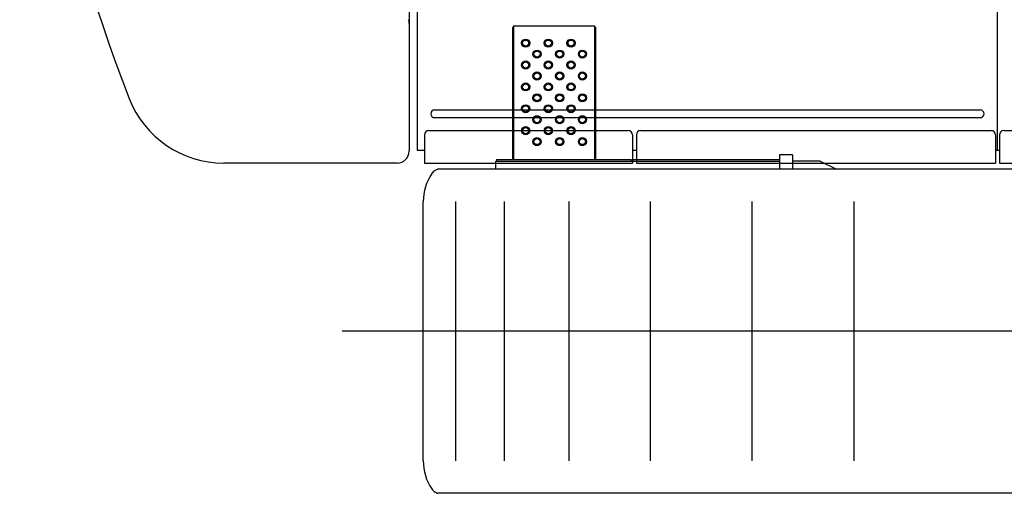
# Model space of a CAD drawing. Units: millimetres. Extents: x -100244 to 83634, y -7014 to 93513.
# Drawn here: x -100051 to -97624, y 79090 to 80259 of the extents above; entities that cross this region are included whole.
import ezdxf

# ---------------------------------------------------------------- set-up
doc = ezdxf.new("R2010")
doc.units = ezdxf.units.MM
doc.linetypes.add('CENTER', pattern=[2, 1.25, -0.25, 0.25, -0.25])
for name, color, linetype in [('11', 7, 'Continuous'), ('3', 7, 'Continuous'), ('4', 7, 'Continuous'), ('8', 7, 'Continuous')]:
    doc.layers.add(name, color=color, linetype=linetype)

# ---------------------------------------------------------------- blocks, each defined once
blk = doc.blocks.new('A$C576C67CB')
at = {"layer": '3', "color": 2, "linetype": 'CENTER'}
blk.add_line((6437.8, 600), (0, 600), dxfattribs=at)
at = {"layer": '4', "color": 2, "linetype": 'Continuous'}
for p, q in [((420.3, 1350.3), (420.3, 1026.7)), ((420.3, 1350.3), (422.3, 1350.3)), ((422.3, 1353.5), (622.3, 1353.5)), ((422.3, 1353.5), (422.3, 1023.5)), ((622.3, 1353.5), (622.3, 1023.5)), ((622.3, 1350.3), (624.3, 1350.3)), ((624.3, 1350.3), (624.3, 1026.7)), ((380.8, 1023.5), (380.8, 1019)), ((380.8, 1023.5), (712.8, 1023.5)), ((420.3, 1026.7), (422.3, 1026.7)), ((622.3, 1026.7), (624.3, 1026.7)), ((712.8, 1023.5), (712.8, 1019)), ((715.8, 1023.5), (1077.8, 1023.5)), ((715.8, 1019), (715.8, 1023.5)), ((1109.8, 1035), (1077.8, 1035)), ((1077.8, 1035), (1077.8, 1000)), ((1109.8, 1035), (1109.8, 1000)), ((1178.2, 1020), (1109.8, 1020)), ((1178.2, 1020), (1218.2, 1000)), ((234, 999.5), (229.2, 996.7)), ((6201.8, 1000), (236, 1000)), ((377.8, 1019), (377.8, 1000)), ((1077.8, 1019), (377.8, 1019)), ((200, 280), (200, 920)), ((280, 280), (280, 920)), ((400, 280), (400, 920)), ((560, 280), (560, 920)), ((760, 280), (760, 920)), ((1011, 280), (1011, 920)), ((1262, 280), (1262, 920)), ((229.2, 203.3), (234, 200.5)), ((6201.8, 200), (236, 200))]:
    blk.add_line(p, q, dxfattribs=at)
for centre, radius in [((452.3, 1311), 10), ((452.3, 1311), 7.5), ((508.3, 1311), 10), ((508.3, 1311), 7.5), ((564.3, 1311), 10), ((564.3, 1311), 7.5), ((480.3, 1284), 10), ((480.3, 1284), 7.5), ((536.3, 1284), 10), ((536.3, 1284), 7.5), ((592.3, 1284), 10), ((592.3, 1284), 7.5), ((452.3, 1257), 10), ((452.3, 1257), 7.5), ((508.3, 1257), 10), ((508.3, 1257), 7.5), ((564.3, 1257), 10), ((564.3, 1257), 7.5), ((480.3, 1230), 10), ((536.3, 1230), 10), ((592.3, 1230), 10), ((480.3, 1230), 7.5), ((536.3, 1230), 7.5), ((592.3, 1230), 7.5), ((452.3, 1203), 10), ((452.3, 1203), 7.5), ((508.3, 1203), 10), ((508.3, 1203), 7.5), ((564.3, 1203), 10), ((564.3, 1203), 7.5), ((480.3, 1176), 10), ((480.3, 1176), 7.5), ((536.3, 1176), 10), ((536.3, 1176), 7.5), ((592.3, 1176), 10), ((592.3, 1176), 7.5), ((452.3, 1149), 10), ((452.3, 1149), 7.5), ((508.3, 1149), 10), ((508.3, 1149), 7.5), ((564.3, 1149), 10), ((564.3, 1149), 7.5), ((480.3, 1122), 10), ((480.3, 1122), 7.5), ((536.3, 1122), 10), ((536.3, 1122), 7.5), ((592.3, 1122), 10), ((592.3, 1122), 7.5), ((452.3, 1095), 10), ((452.3, 1095), 7.5), ((508.3, 1095), 10), ((508.3, 1095), 7.5), ((564.3, 1095), 10), ((564.3, 1095), 7.5), ((480.3, 1068), 10), ((480.3, 1068), 7.5), ((536.3, 1068), 10), ((536.3, 1068), 7.5), ((592.3, 1068), 10), ((592.3, 1068), 7.5)]:
    blk.add_circle(centre, radius, dxfattribs=at)
for centre, radius, start, end in [((241.7, 975.1), 25, 120, 146.1936), ((236, 996), 4, 90, 120), ((324, 920), 124, 146.1936, 180), ((324, 280), 124, 180, 213.8064), ((241.7, 224.9), 25, 213.8064, 240), ((236, 204), 4, 240, 270)]:
    blk.add_arc(centre, radius, start, end, dxfattribs=at)
blk = doc.blocks.new('A$C25C92C81')
at = {"layer": '11', "color": 40, "linetype": 'Continuous'}
for p, q in [((1152.6, 2147.5), (1152.6, 1247.5)), ((1122.6, 1217.5), (695.4, 1217.5))]:
    blk.add_line(p, q, dxfattribs=at)
for centre, radius, start, end in [((4172.6, 2817.5), 3980, 158.7812, 201.2188), ((1122.6, 1562.1), 30, 0, 18.1038), ((695.4, 1467.5), 250, 201.2188, 270), ((1122.6, 1247.5), 30, 270, 0)]:
    blk.add_arc(centre, radius, start, end, dxfattribs=at)
at = {"layer": '8', "color": 40, "linetype": 'Continuous'}
for p, q in [((1172.6, 2157.5), (1172.6, 1249.1)), ((2602.6, 1249.1), (2602.6, 2157.5)), ((1215.1, 1348.6), (2560.1, 1348.6)), ((1215.1, 1329.6), (2560.1, 1329.6)), ((1190.6, 1287.6), (1190.6, 1217.6)), ((1200.6, 1297.6), (1692.6, 1297.6)), ((1702.6, 1287.6), (1702.6, 1217.6)), ((1712.6, 1287.6), (1712.6, 1217.6)), ((1722.6, 1297.6), (2587.6, 1297.6)), ((2597.6, 1287.6), (2597.6, 1217.6)), ((2607.6, 1287.6), (2607.6, 1217.6)), ((2617.6, 1297.6), (3482.6, 1297.6)), ((1172.6, 1249.1), (1190.6, 1249.1)), ((1702.6, 1249.1), (1712.6, 1249.1)), ((2597.6, 1249.1), (2607.6, 1249.1)), ((1190.6, 1217.6), (1702.6, 1217.6)), ((1712.6, 1217.6), (2597.6, 1217.6)), ((2607.6, 1217.6), (3492.6, 1217.6))]:
    blk.add_line(p, q, dxfattribs=at)
for centre, radius, start, end in [((1215.1, 1339.1), 9.5, 90, 270), ((2560.1, 1339.1), 9.5, 270, 90), ((1200.6, 1287.6), 10, 90, 180), ((1692.6, 1287.6), 10, 0, 90), ((1722.6, 1287.6), 10, 90, 180), ((2587.6, 1287.6), 10, 0, 90), ((2617.6, 1287.6), 10, 90, 180)]:
    blk.add_arc(centre, radius, start, end, dxfattribs=at)

msp = doc.modelspace()

# ---------------------------------------------------------------- block references
for name, p in [('A$C25C92C81', (-100243.51136, 78687.97263)), ('A$C576C67CB', (-99256.26589, 78890.47852))]:
    msp.add_blockref(name, p)

doc.saveas('drawing.dxf')
